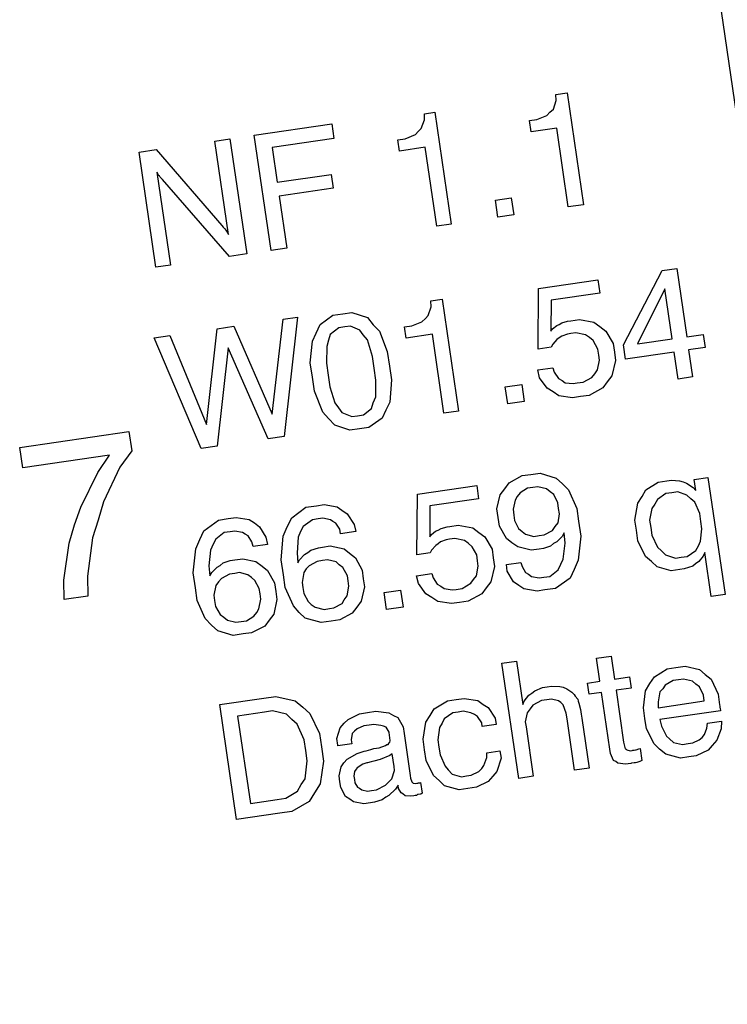
# Model space of a CAD drawing. Extents: x -565 to 46, y -177 to 148.
# Drawn here: x -37 to -37, y -5 to -4 of the extents above; entities that cross this region are included whole.
import ezdxf

# ---------------------------------------------------------------- set-up
doc = ezdxf.new("R2010")
doc.units = 0
doc.header["$LTSCALE"] = 10.178279
doc.layers.add('MH-GRUNDRISS', color=253, linetype='CONTINUOUS')

msp = doc.modelspace()

# ---------------------------------------------------------------- linework, layer by layer
at = {"layer": 'MH-GRUNDRISS'}
for p, q in [((-36.61193, -3.73853), (-36.34284, -5.582)), ((-36.64447, -4.42948), (-36.63606, -4.42825)), ((-36.64432, -4.434), (-36.64447, -4.42948)), ((-36.63606, -4.42825), (-36.62378, -4.51236)), ((-36.64642, -4.44037), (-36.64432, -4.434)), ((-36.74342, -4.44392), (-36.73551, -4.44277)), ((-36.74327, -4.44845), (-36.74342, -4.44392)), ((-36.73551, -4.44277), (-36.72323, -4.52688)), ((-36.65128, -4.44513), (-36.6491, -4.44279)), ((-36.6491, -4.44279), (-36.64642, -4.44037)), ((-36.87143, -4.46008), (-36.81305, -4.45156)), ((-36.81305, -4.45156), (-36.81146, -4.46245)), ((-36.74587, -4.45489), (-36.74327, -4.44845)), ((-36.66435, -4.44906), (-36.65891, -4.44826)), ((-36.66312, -4.45747), (-36.66435, -4.44906)), ((-36.65891, -4.44826), (-36.65128, -4.44513)), ((-36.75023, -4.45957), (-36.74805, -4.45723)), ((-36.74805, -4.45723), (-36.74587, -4.45489)), ((-36.64383, -4.45465), (-36.66312, -4.45747)), ((-36.63516, -4.51402), (-36.64383, -4.45465)), ((-36.90112, -4.46442), (-36.88974, -4.46275)), ((-36.89086, -4.53467), (-36.90112, -4.46442)), ((-36.88974, -4.46275), (-36.8771, -4.54934)), ((-36.85879, -4.54667), (-36.87143, -4.46008)), ((-36.81146, -4.46245), (-36.85797, -4.46923)), ((-36.7633, -4.4635), (-36.75786, -4.46271)), ((-36.76207, -4.47191), (-36.7633, -4.4635)), ((-36.75786, -4.46271), (-36.75023, -4.45957)), ((-36.95801, -4.47272), (-36.94515, -4.47084)), ((-36.94537, -4.5593), (-36.95801, -4.47272)), ((-36.94515, -4.47084), (-36.8959, -4.52783)), ((-36.85797, -4.46923), (-36.85414, -4.49546)), ((-36.74278, -4.46909), (-36.76207, -4.47191)), ((-36.73411, -4.52847), (-36.74278, -4.46909)), ((-36.9441, -4.48838), (-36.94467, -4.48795)), ((-36.94467, -4.48795), (-36.93449, -4.55772)), ((-36.94332, -4.49028), (-36.9441, -4.48838)), ((-36.94275, -4.49071), (-36.94332, -4.49028)), ((-36.94211, -4.49162), (-36.94275, -4.49071)), ((-36.94091, -4.49296), (-36.94211, -4.49162)), ((-36.94034, -4.49339), (-36.94091, -4.49296)), ((-36.88996, -4.55121), (-36.94034, -4.49339)), ((-36.85414, -4.49546), (-36.81357, -4.48953)), ((-36.81357, -4.48953), (-36.81205, -4.49992)), ((-36.81205, -4.49992), (-36.85262, -4.50585)), ((-36.85262, -4.50585), (-36.84692, -4.54493)), ((-36.68998, -4.50889), (-36.6781, -4.50715)), ((-36.6881, -4.52175), (-36.68998, -4.50889)), ((-36.6781, -4.50715), (-36.67623, -4.52002)), ((-36.62378, -4.51236), (-36.63516, -4.51402)), ((-36.63516, -4.51402), (-36.63516, -4.51402)), ((-36.67623, -4.52002), (-36.6881, -4.52175)), ((-36.6881, -4.52175), (-36.6881, -4.52175)), ((-36.8959, -4.52783), (-36.89469, -4.52917)), ((-36.89469, -4.52917), (-36.89349, -4.53051)), ((-36.89349, -4.53051), (-36.89285, -4.53142)), ((-36.89285, -4.53142), (-36.89221, -4.53234)), ((-36.89221, -4.53234), (-36.89093, -4.53418)), ((-36.72323, -4.52688), (-36.73411, -4.52847)), ((-36.73411, -4.52847), (-36.73411, -4.52847)), ((-36.89093, -4.53418), (-36.89086, -4.53467)), ((-36.84692, -4.54493), (-36.85879, -4.54667)), ((-36.85879, -4.54667), (-36.85879, -4.54667)), ((-36.8771, -4.54934), (-36.88996, -4.55121)), ((-36.93449, -4.55772), (-36.94537, -4.5593)), ((-36.94537, -4.5593), (-36.94537, -4.5593)), ((-36.59376, -4.61763), (-36.56452, -4.56182)), ((-36.56452, -4.56182), (-36.55363, -4.56023)), ((-36.55363, -4.56023), (-36.54612, -4.61168)), ((-36.65753, -4.5754), (-36.613, -4.5689)), ((-36.613, -4.5689), (-36.61156, -4.57879)), ((-36.65796, -4.62093), (-36.65753, -4.5754)), ((-36.5625, -4.57567), (-36.58323, -4.6171)), ((-36.55701, -4.61327), (-36.5625, -4.57567)), ((-36.73854, -4.58469), (-36.73013, -4.58347)), ((-36.73838, -4.58922), (-36.73854, -4.58469)), ((-36.73013, -4.58347), (-36.71785, -4.66757)), ((-36.64817, -4.58414), (-36.64831, -4.6074)), ((-36.61156, -4.57879), (-36.64817, -4.58414)), ((-36.74049, -4.59559), (-36.73838, -4.58922)), ((-36.85799, -4.66984), (-36.84972, -4.5984)), ((-36.84972, -4.5984), (-36.83884, -4.59681)), ((-36.83884, -4.59681), (-36.84896, -4.68671)), ((-36.82185, -4.60241), (-36.81226, -4.59546)), ((-36.81226, -4.59546), (-36.80484, -4.59437)), ((-36.80484, -4.59437), (-36.79791, -4.59336)), ((-36.79791, -4.59336), (-36.78623, -4.59721)), ((-36.78623, -4.59721), (-36.7819, -4.60265)), ((-36.74535, -4.60034), (-36.74267, -4.59793)), ((-36.74267, -4.59793), (-36.74049, -4.59559)), ((-36.63575, -4.60001), (-36.63327, -4.59965)), ((-36.63327, -4.59965), (-36.62684, -4.59871)), ((-36.62684, -4.59871), (-36.61595, -4.60065)), ((-36.90739, -4.67756), (-36.8992, -4.60562)), ((-36.8992, -4.60562), (-36.88683, -4.60381)), ((-36.88683, -4.60381), (-36.85799, -4.66984)), ((-36.82494, -4.60893), (-36.82185, -4.60241)), ((-36.80784, -4.60492), (-36.81419, -4.60989)), ((-36.80339, -4.60427), (-36.80784, -4.60492)), ((-36.79894, -4.60362), (-36.80339, -4.60427)), ((-36.79193, -4.60664), (-36.79894, -4.60362)), ((-36.78937, -4.61031), (-36.79193, -4.60664)), ((-36.7819, -4.60265), (-36.77715, -4.60751)), ((-36.75842, -4.60427), (-36.75298, -4.60348)), ((-36.75719, -4.61268), (-36.75842, -4.60427)), ((-36.75298, -4.60348), (-36.74535, -4.60034)), ((-36.64831, -4.6074), (-36.64705, -4.6057)), ((-36.64705, -4.6057), (-36.64387, -4.60321)), ((-36.64387, -4.60321), (-36.64196, -4.60243)), ((-36.64196, -4.60243), (-36.64013, -4.60115)), ((-36.64013, -4.60115), (-36.63575, -4.60001)), ((-36.61595, -4.60065), (-36.61141, -4.60403)), ((-36.61141, -4.60403), (-36.60688, -4.60741)), ((-36.94669, -4.61255), (-36.93482, -4.61082)), ((-36.9113, -4.69581), (-36.94669, -4.61255)), ((-36.93482, -4.61082), (-36.90739, -4.67756)), ((-36.82761, -4.61488), (-36.82494, -4.60893)), ((-36.81559, -4.61413), (-36.81692, -4.61887)), ((-36.81419, -4.60989), (-36.81559, -4.61413)), ((-36.78632, -4.6139), (-36.78937, -4.61031)), ((-36.78246, -4.62648), (-36.78632, -4.6139)), ((-36.77715, -4.60751), (-36.77137, -4.62284)), ((-36.7374, -4.60979), (-36.75719, -4.61268)), ((-36.72874, -4.66916), (-36.7374, -4.60979)), ((-36.64384, -4.61382), (-36.64687, -4.61729)), ((-36.642, -4.61254), (-36.64384, -4.61382)), ((-36.64017, -4.61126), (-36.642, -4.61254)), ((-36.63586, -4.60962), (-36.64017, -4.61126)), ((-36.63339, -4.60926), (-36.63586, -4.60962)), ((-36.62943, -4.60869), (-36.63339, -4.60926)), ((-36.62214, -4.61015), (-36.62943, -4.60869)), ((-36.61931, -4.61226), (-36.62214, -4.61015)), ((-36.61647, -4.61437), (-36.61931, -4.61226)), ((-36.61299, -4.62094), (-36.61647, -4.61437)), ((-36.60688, -4.60741), (-36.60147, -4.61673)), ((-36.58323, -4.6171), (-36.55701, -4.61327)), ((-36.54612, -4.61168), (-36.53375, -4.60988)), ((-36.53375, -4.60988), (-36.53231, -4.61977)), ((-36.89103, -4.62009), (-36.89942, -4.69408)), ((-36.86083, -4.68845), (-36.89103, -4.62009)), ((-36.82926, -4.63129), (-36.82761, -4.61488)), ((-36.81692, -4.61887), (-36.81709, -4.63153)), ((-36.64806, -4.61949), (-36.65796, -4.62093)), ((-36.64687, -4.61729), (-36.64806, -4.61949)), ((-36.61234, -4.62539), (-36.61299, -4.62094)), ((-36.60147, -4.61673), (-36.60053, -4.62316)), ((-36.59217, -4.62851), (-36.59376, -4.61763)), ((-36.58323, -4.6171), (-36.58323, -4.6171)), ((-36.53231, -4.61977), (-36.54468, -4.62158)), ((-36.54468, -4.62158), (-36.54171, -4.64186)), ((-36.78116, -4.63538), (-36.78246, -4.62648)), ((-36.77137, -4.62284), (-36.76978, -4.63372)), ((-36.61322, -4.63664), (-36.61176, -4.62935)), ((-36.61176, -4.62935), (-36.61234, -4.62539)), ((-36.60053, -4.62316), (-36.59959, -4.6296)), ((-36.55556, -4.62317), (-36.59217, -4.62851)), ((-36.5526, -4.64345), (-36.55556, -4.62317)), ((-36.82767, -4.64217), (-36.82926, -4.63129)), ((-36.81709, -4.63153), (-36.81579, -4.64044)), ((-36.77986, -4.64429), (-36.78116, -4.63538)), ((-36.76978, -4.63372), (-36.76827, -4.64411)), ((-36.65819, -4.63663), (-36.64681, -4.63497)), ((-36.65683, -4.6425), (-36.65819, -4.63663)), ((-36.65819, -4.63663), (-36.65819, -4.63663)), ((-36.65819, -4.63663), (-36.65819, -4.63663)), ((-36.64681, -4.63497), (-36.64581, -4.63836)), ((-36.61533, -4.63947), (-36.61322, -4.63664)), ((-36.59959, -4.6296), (-36.60246, -4.64113)), ((-36.82615, -4.65256), (-36.82767, -4.64217)), ((-36.82767, -4.64217), (-36.82767, -4.64217)), ((-36.82767, -4.64217), (-36.82767, -4.64217)), ((-36.81579, -4.64044), (-36.81449, -4.64934)), ((-36.81579, -4.64044), (-36.81579, -4.64044)), ((-36.81579, -4.64044), (-36.81579, -4.64044)), ((-36.78004, -4.65695), (-36.77986, -4.64429)), ((-36.76827, -4.64411), (-36.76935, -4.66094)), ((-36.65115, -4.65026), (-36.65683, -4.6425)), ((-36.64581, -4.63836), (-36.64262, -4.64295)), ((-36.64262, -4.64295), (-36.63985, -4.64457)), ((-36.62401, -4.64579), (-36.61745, -4.64231)), ((-36.61745, -4.64231), (-36.61533, -4.63947)), ((-36.60246, -4.64113), (-36.60584, -4.64567)), ((-36.54171, -4.64186), (-36.5526, -4.64345)), ((-36.5526, -4.64345), (-36.5526, -4.64345)), ((-36.81449, -4.64934), (-36.81071, -4.66142)), ((-36.68262, -4.64929), (-36.67025, -4.64749)), ((-36.68074, -4.66216), (-36.68262, -4.64929)), ((-36.67025, -4.64749), (-36.66837, -4.66035)), ((-36.64669, -4.65315), (-36.65115, -4.65026)), ((-36.63985, -4.64457), (-36.63759, -4.64626)), ((-36.63759, -4.64626), (-36.63143, -4.64688)), ((-36.63143, -4.64688), (-36.62846, -4.64644)), ((-36.62846, -4.64644), (-36.62401, -4.64579)), ((-36.60922, -4.6502), (-36.61953, -4.65575)), ((-36.60584, -4.64567), (-36.60922, -4.6502)), ((-36.81981, -4.66831), (-36.82615, -4.65256)), ((-36.78193, -4.66127), (-36.78004, -4.65695)), ((-36.64222, -4.65603), (-36.64669, -4.65315)), ((-36.6319, -4.65755), (-36.64222, -4.65603)), ((-36.62596, -4.65669), (-36.6319, -4.65755)), ((-36.61953, -4.65575), (-36.62596, -4.65669)), ((-36.81071, -4.66142), (-36.80816, -4.66509)), ((-36.80816, -4.66509), (-36.8056, -4.66876)), ((-36.78919, -4.67041), (-36.78333, -4.66551)), ((-36.78333, -4.66551), (-36.78193, -4.66127)), ((-36.76935, -4.66094), (-36.77251, -4.66696)), ((-36.66837, -4.66035), (-36.68074, -4.66216)), ((-36.68074, -4.66216), (-36.68074, -4.66216)), ((-36.81555, -4.67325), (-36.81981, -4.66831)), ((-36.8108, -4.67811), (-36.81555, -4.67325)), ((-36.8056, -4.66876), (-36.79809, -4.67171)), ((-36.79809, -4.67171), (-36.79364, -4.67106)), ((-36.79364, -4.67106), (-36.78919, -4.67041)), ((-36.77518, -4.67291), (-36.78527, -4.67994)), ((-36.77251, -4.66696), (-36.77518, -4.67291)), ((-36.71785, -4.66757), (-36.72874, -4.66916)), ((-36.72874, -4.66916), (-36.72874, -4.66916)), ((-36.79962, -4.68204), (-36.8108, -4.67811)), ((-36.7922, -4.68095), (-36.79962, -4.68204)), ((-36.78527, -4.67994), (-36.7922, -4.68095)), ((-37.04785, -4.69503), (-36.96572, -4.68304)), ((-36.96572, -4.68304), (-36.96362, -4.69739)), ((-36.84896, -4.68671), (-36.86083, -4.68845)), ((-37.04561, -4.71037), (-37.04785, -4.69503)), ((-36.89942, -4.69408), (-36.9113, -4.69581)), ((-36.9113, -4.69581), (-36.9113, -4.69581)), ((-36.9803, -4.70083), (-37.04561, -4.71037)), ((-36.98903, -4.71373), (-36.9803, -4.70083)), ((-36.96362, -4.69739), (-36.97242, -4.70979)), ((-36.97242, -4.70979), (-36.98479, -4.73585)), ((-37.00189, -4.73986), (-36.98903, -4.71373)), ((-36.67964, -4.72162), (-36.66983, -4.71615)), ((-36.66983, -4.71615), (-36.6634, -4.71521)), ((-36.6634, -4.71521), (-36.65647, -4.7142)), ((-36.65647, -4.7142), (-36.6443, -4.71798)), ((-36.6443, -4.71798), (-36.63962, -4.72235)), ((-36.54056, -4.71901), (-36.53017, -4.71749)), ((-36.53017, -4.71749), (-36.51731, -4.80556)), ((-36.74863, -4.73018), (-36.7041, -4.72368)), ((-36.7041, -4.72368), (-36.70266, -4.73357)), ((-36.68302, -4.72616), (-36.67964, -4.72162)), ((-36.66591, -4.72568), (-36.67149, -4.72902)), ((-36.66195, -4.7251), (-36.66591, -4.72568)), ((-36.658, -4.72453), (-36.66195, -4.7251)), ((-36.6517, -4.72613), (-36.658, -4.72453)), ((-36.63962, -4.72235), (-36.63494, -4.72672)), ((-36.57681, -4.72682), (-36.56757, -4.72093)), ((-36.56757, -4.72093), (-36.56114, -4.71999)), ((-36.56114, -4.71999), (-36.55767, -4.71948)), ((-36.55767, -4.71948), (-36.55152, -4.7201)), ((-36.55152, -4.7201), (-36.5489, -4.72073)), ((-36.5489, -4.72073), (-36.54621, -4.72185)), ((-36.54621, -4.72185), (-36.54118, -4.72516)), ((-36.54118, -4.72516), (-36.53933, -4.72742)), ((-36.53933, -4.72742), (-36.54056, -4.71901)), ((-36.74906, -4.77572), (-36.74863, -4.73018)), ((-36.68891, -4.74117), (-36.6864, -4.73069)), ((-36.6864, -4.73069), (-36.68302, -4.72616)), ((-36.6736, -4.73186), (-36.67522, -4.73462)), ((-36.67149, -4.72902), (-36.6736, -4.73186)), ((-36.64886, -4.72825), (-36.6517, -4.72613)), ((-36.64603, -4.73036), (-36.64886, -4.72825)), ((-36.64311, -4.7365), (-36.64603, -4.73036)), ((-36.63494, -4.72672), (-36.62881, -4.74098)), ((-36.58293, -4.73681), (-36.57963, -4.73178)), ((-36.57963, -4.73178), (-36.57681, -4.72682)), ((-36.56174, -4.72968), (-36.56816, -4.73415)), ((-36.55729, -4.72903), (-36.56174, -4.72968)), ((-36.55284, -4.72838), (-36.55729, -4.72903)), ((-36.5459, -4.7309), (-36.55284, -4.72838)), ((-36.54299, -4.73351), (-36.5459, -4.7309)), ((-37.00651, -4.75317), (-37.00189, -4.73986)), ((-36.98479, -4.73585), (-36.98885, -4.74958)), ((-36.84304, -4.748), (-36.83261, -4.73991)), ((-36.83261, -4.73991), (-36.82469, -4.73875)), ((-36.82469, -4.73875), (-36.81875, -4.73789)), ((-36.81875, -4.73789), (-36.80892, -4.73948)), ((-36.80892, -4.73948), (-36.80552, -4.74202)), ((-36.73927, -4.73892), (-36.73941, -4.76218)), ((-36.70266, -4.73357), (-36.73927, -4.73892)), ((-36.67522, -4.73462), (-36.67675, -4.74141)), ((-36.64246, -4.74096), (-36.64311, -4.7365)), ((-36.58509, -4.74976), (-36.58293, -4.73681)), ((-36.5702, -4.73748), (-36.57224, -4.74081)), ((-36.56816, -4.73415), (-36.5702, -4.73748)), ((-36.54008, -4.73612), (-36.54299, -4.73351)), ((-36.53631, -4.74466), (-36.54008, -4.73612)), ((-36.89098, -4.74843), (-36.88505, -4.74756)), ((-36.88505, -4.74756), (-36.87521, -4.74916)), ((-36.84663, -4.75459), (-36.84304, -4.748)), ((-36.80552, -4.74202), (-36.80154, -4.74498)), ((-36.80154, -4.74498), (-36.79636, -4.75281)), ((-36.68798, -4.7476), (-36.68891, -4.74117)), ((-36.68704, -4.75403), (-36.68798, -4.7476)), ((-36.67675, -4.74141), (-36.6761, -4.74587)), ((-36.6761, -4.74587), (-36.67553, -4.74982)), ((-36.6761, -4.74587), (-36.6761, -4.74587)), ((-36.6761, -4.74587), (-36.6761, -4.74587)), ((-36.64292, -4.75163), (-36.64188, -4.74491)), ((-36.64188, -4.74491), (-36.64246, -4.74096)), ((-36.62881, -4.74098), (-36.62744, -4.75038)), ((-36.57224, -4.74081), (-36.57398, -4.74966)), ((-36.53545, -4.7506), (-36.53631, -4.74466)), ((-37.01057, -4.7669), (-37.00651, -4.75317)), ((-36.98885, -4.74958), (-36.99298, -4.76281)), ((-36.90934, -4.75768), (-36.89841, -4.74951)), ((-36.89841, -4.74951), (-36.89098, -4.74843)), ((-36.87521, -4.74916), (-36.87132, -4.75162)), ((-36.87132, -4.75162), (-36.86735, -4.75458)), ((-36.86735, -4.75458), (-36.86266, -4.76249)), ((-36.84965, -4.7616), (-36.84663, -4.75459)), ((-36.83454, -4.75434), (-36.83651, -4.75816)), ((-36.8277, -4.7493), (-36.83454, -4.75434)), ((-36.82325, -4.74865), (-36.8277, -4.7493)), ((-36.81978, -4.74814), (-36.82325, -4.74865)), ((-36.81405, -4.74933), (-36.81978, -4.74814)), ((-36.81235, -4.7506), (-36.81405, -4.74933)), ((-36.81015, -4.75179), (-36.81235, -4.7506)), ((-36.80696, -4.75638), (-36.81015, -4.75179)), ((-36.79636, -4.75281), (-36.79507, -4.75818)), ((-36.73073, -4.75586), (-36.72635, -4.75472)), ((-36.72635, -4.75472), (-36.72437, -4.75443)), ((-36.72437, -4.75443), (-36.71794, -4.75349)), ((-36.71794, -4.75349), (-36.70704, -4.75544)), ((-36.70704, -4.75544), (-36.70251, -4.75882)), ((-36.68164, -4.76335), (-36.68704, -4.75403)), ((-36.67553, -4.74982), (-36.67261, -4.75597)), ((-36.64715, -4.7573), (-36.64503, -4.75447)), ((-36.64503, -4.75447), (-36.64292, -4.75163)), ((-36.62744, -4.75038), (-36.62578, -4.76176)), ((-36.584, -4.75718), (-36.58509, -4.74976)), ((-36.57398, -4.74966), (-36.57319, -4.7551)), ((-36.57319, -4.7551), (-36.57232, -4.76103)), ((-36.57319, -4.7551), (-36.57319, -4.7551)), ((-36.57319, -4.7551), (-36.57319, -4.7551)), ((-36.53465, -4.75604), (-36.53545, -4.7506)), ((-36.99298, -4.76281), (-36.99685, -4.79168)), ((-36.91243, -4.76419), (-36.90934, -4.75768)), ((-36.89399, -4.75898), (-36.90034, -4.76395)), ((-36.88954, -4.75833), (-36.89399, -4.75898)), ((-36.88608, -4.75782), (-36.88954, -4.75833)), ((-36.88035, -4.75901), (-36.88608, -4.75782)), ((-36.87815, -4.7602), (-36.88035, -4.75901)), ((-36.87595, -4.7614), (-36.87815, -4.7602)), ((-36.87325, -4.76605), (-36.87595, -4.7614)), ((-36.86266, -4.76249), (-36.86137, -4.76786)), ((-36.85108, -4.77949), (-36.84965, -4.7616)), ((-36.8384, -4.76248), (-36.83922, -4.77422)), ((-36.83651, -4.75816), (-36.8384, -4.76248)), ((-36.80645, -4.75984), (-36.80696, -4.75638)), ((-36.79507, -4.75818), (-36.80645, -4.75984)), ((-36.79507, -4.75818), (-36.79507, -4.75818)), ((-36.79507, -4.75818), (-36.79507, -4.75818)), ((-36.73941, -4.76218), (-36.73814, -4.76048)), ((-36.73814, -4.76048), (-36.73497, -4.758)), ((-36.73497, -4.758), (-36.73306, -4.75721)), ((-36.73306, -4.75721), (-36.73073, -4.75586)), ((-36.70251, -4.75882), (-36.69797, -4.7622)), ((-36.69797, -4.7622), (-36.69257, -4.77151)), ((-36.67261, -4.75597), (-36.66977, -4.75808)), ((-36.66977, -4.75808), (-36.66743, -4.76026)), ((-36.66743, -4.76026), (-36.66113, -4.76187)), ((-36.66113, -4.76187), (-36.65717, -4.76129)), ((-36.65717, -4.76129), (-36.65322, -4.76072)), ((-36.65322, -4.76072), (-36.64715, -4.7573)), ((-36.63992, -4.76181), (-36.64387, -4.76592)), ((-36.6383, -4.75904), (-36.63992, -4.76181)), ((-36.63764, -4.76703), (-36.6383, -4.75904)), ((-36.62578, -4.76176), (-36.6277, -4.77973)), ((-36.58285, -4.7651), (-36.584, -4.75718)), ((-36.57232, -4.76103), (-36.56798, -4.77)), ((-36.53582, -4.76531), (-36.53465, -4.75604)), ((-37.01459, -4.79477), (-37.01057, -4.7669)), ((-36.91545, -4.7712), (-36.91243, -4.76419)), ((-36.90231, -4.76777), (-36.90421, -4.77209)), ((-36.90034, -4.76395), (-36.90231, -4.76777)), ((-36.87225, -4.76945), (-36.87325, -4.76605)), ((-36.86137, -4.76786), (-36.87225, -4.76945)), ((-36.86137, -4.76786), (-36.86137, -4.76786)), ((-36.86137, -4.76786), (-36.86137, -4.76786)), ((-36.82311, -4.77036), (-36.82014, -4.76992)), ((-36.82014, -4.76992), (-36.8142, -4.76906)), ((-36.8142, -4.76906), (-36.8038, -4.77108)), ((-36.73493, -4.7686), (-36.73797, -4.77208)), ((-36.7331, -4.76732), (-36.73493, -4.7686)), ((-36.73127, -4.76605), (-36.7331, -4.76732)), ((-36.72696, -4.76441), (-36.73127, -4.76605)), ((-36.72448, -4.76404), (-36.72696, -4.76441)), ((-36.72052, -4.76347), (-36.72448, -4.76404)), ((-36.71324, -4.76493), (-36.72052, -4.76347)), ((-36.7104, -4.76704), (-36.71324, -4.76493)), ((-36.7075, -4.76965), (-36.7104, -4.76704)), ((-36.70408, -4.77572), (-36.7075, -4.76965)), ((-36.67759, -4.7668), (-36.68164, -4.76335)), ((-36.67313, -4.76969), (-36.67759, -4.7668)), ((-36.66315, -4.77227), (-36.67313, -4.76969)), ((-36.64845, -4.76912), (-36.65375, -4.7709)), ((-36.6462, -4.76727), (-36.64845, -4.76912)), ((-36.64387, -4.76592), (-36.6462, -4.76727)), ((-36.63895, -4.77885), (-36.63764, -4.76703)), ((-36.57708, -4.77689), (-36.58285, -4.7651)), ((-36.56798, -4.77), (-36.56507, -4.77261)), ((-36.53934, -4.77239), (-36.5373, -4.76906)), ((-36.5373, -4.76906), (-36.53582, -4.76531)), ((-36.91738, -4.78917), (-36.91545, -4.7712)), ((-36.90421, -4.77209), (-36.90551, -4.7839)), ((-36.83922, -4.77422), (-36.83863, -4.78172)), ((-36.83743, -4.77952), (-36.83349, -4.77541)), ((-36.83349, -4.77541), (-36.83116, -4.77406)), ((-36.83116, -4.77406), (-36.8289, -4.77221)), ((-36.8289, -4.77221), (-36.82311, -4.77036)), ((-36.8038, -4.77108), (-36.79976, -4.77453)), ((-36.79976, -4.77453), (-36.79522, -4.77791)), ((-36.73916, -4.77427), (-36.74906, -4.77572)), ((-36.73797, -4.77208), (-36.73916, -4.77427)), ((-36.70343, -4.78017), (-36.70408, -4.77572)), ((-36.69257, -4.77151), (-36.69163, -4.77795)), ((-36.65721, -4.77141), (-36.66315, -4.77227)), ((-36.65375, -4.7709), (-36.65721, -4.77141)), ((-36.57248, -4.78076), (-36.57708, -4.77689)), ((-36.56507, -4.77261), (-36.5621, -4.77571)), ((-36.5621, -4.77571), (-36.55466, -4.77816)), ((-36.55466, -4.77816), (-36.55021, -4.77751)), ((-36.55021, -4.77751), (-36.54576, -4.77686)), ((-36.54576, -4.77686), (-36.53934, -4.77239)), ((-36.53367, -4.77661), (-36.53712, -4.78066)), ((-36.53255, -4.77392), (-36.53367, -4.77661)), ((-36.52771, -4.80707), (-36.53255, -4.77392)), ((-36.53255, -4.77392), (-36.53255, -4.77392)), ((-36.90551, -4.7839), (-36.90493, -4.7914)), ((-36.90324, -4.78913), (-36.89929, -4.78501)), ((-36.89929, -4.78501), (-36.89696, -4.78366)), ((-36.89696, -4.78366), (-36.8947, -4.78182)), ((-36.8947, -4.78182), (-36.88941, -4.78003)), ((-36.88941, -4.78003), (-36.88594, -4.77953)), ((-36.88594, -4.77953), (-36.88, -4.77866)), ((-36.88, -4.77866), (-36.8701, -4.78075)), ((-36.8701, -4.78075), (-36.86556, -4.78413)), ((-36.86556, -4.78413), (-36.86152, -4.78759)), ((-36.84942, -4.79087), (-36.85108, -4.77949)), ((-36.83863, -4.78172), (-36.83743, -4.77952)), ((-36.83021, -4.78403), (-36.83239, -4.78637)), ((-36.82413, -4.78061), (-36.83021, -4.78403)), ((-36.82018, -4.78004), (-36.82413, -4.78061)), ((-36.81622, -4.77946), (-36.82018, -4.78004)), ((-36.80992, -4.78106), (-36.81622, -4.77946)), ((-36.80758, -4.78325), (-36.80992, -4.78106)), ((-36.80475, -4.78536), (-36.80758, -4.78325)), ((-36.79522, -4.77791), (-36.79032, -4.7873)), ((-36.70432, -4.79142), (-36.70286, -4.78413)), ((-36.70286, -4.78413), (-36.70343, -4.78017)), ((-36.69069, -4.78438), (-36.69356, -4.79591)), ((-36.69163, -4.77795), (-36.69069, -4.78438)), ((-36.68179, -4.78308), (-36.6709, -4.78149)), ((-36.68106, -4.78802), (-36.68179, -4.78308)), ((-36.68179, -4.78308), (-36.68179, -4.78308)), ((-36.68179, -4.78308), (-36.68179, -4.78308)), ((-36.6709, -4.78149), (-36.66998, -4.78438)), ((-36.66998, -4.78438), (-36.66727, -4.78904)), ((-36.64281, -4.78699), (-36.64092, -4.78267)), ((-36.64092, -4.78267), (-36.63895, -4.77885)), ((-36.6277, -4.77973), (-36.63072, -4.78674)), ((-36.56836, -4.78471), (-36.57248, -4.78076)), ((-36.55782, -4.78772), (-36.56836, -4.78471)), ((-36.54163, -4.78435), (-36.54792, -4.78627)), ((-36.53938, -4.7825), (-36.54163, -4.78435)), ((-36.53712, -4.78066), (-36.53938, -4.7825)), ((-36.99685, -4.79168), (-36.99666, -4.80681)), ((-36.91572, -4.80055), (-36.91738, -4.78917)), ((-36.90493, -4.7914), (-36.90324, -4.78913)), ((-36.88994, -4.79022), (-36.89601, -4.79363)), ((-36.88598, -4.78964), (-36.88994, -4.79022)), ((-36.88252, -4.78913), (-36.88598, -4.78964)), ((-36.87622, -4.79074), (-36.88252, -4.78913)), ((-36.87339, -4.79285), (-36.87622, -4.79074)), ((-36.86152, -4.78759), (-36.85612, -4.7969)), ((-36.84805, -4.80027), (-36.84942, -4.79087)), ((-36.83401, -4.78913), (-36.83547, -4.79642)), ((-36.83239, -4.78637), (-36.83401, -4.78913)), ((-36.80133, -4.79143), (-36.80475, -4.78536)), ((-36.80075, -4.79539), (-36.80133, -4.79143)), ((-36.79032, -4.7873), (-36.78938, -4.79373)), ((-36.74929, -4.79142), (-36.73791, -4.78975)), ((-36.74793, -4.79728), (-36.74929, -4.79142)), ((-36.74929, -4.79142), (-36.74929, -4.79142)), ((-36.74929, -4.79142), (-36.74929, -4.79142)), ((-36.73791, -4.78975), (-36.73691, -4.79314)), ((-36.70643, -4.79425), (-36.70432, -4.79142)), ((-36.67638, -4.79593), (-36.68106, -4.78802)), ((-36.66727, -4.78904), (-36.66508, -4.79024)), ((-36.66508, -4.79024), (-36.66281, -4.79193)), ((-36.66281, -4.79193), (-36.65708, -4.79311)), ((-36.65361, -4.79261), (-36.64916, -4.79196)), ((-36.64916, -4.79196), (-36.64281, -4.78699)), ((-36.63072, -4.78674), (-36.63382, -4.79325)), ((-36.55139, -4.78678), (-36.55782, -4.78772)), ((-36.54792, -4.78627), (-36.55139, -4.78678)), ((-37.01447, -4.80941), (-37.01459, -4.79477)), ((-36.90031, -4.79881), (-36.90177, -4.80609)), ((-36.89819, -4.79597), (-36.90031, -4.79881)), ((-36.89601, -4.79363), (-36.89819, -4.79597)), ((-36.87104, -4.79504), (-36.87339, -4.79285)), ((-36.86763, -4.80111), (-36.87104, -4.79504)), ((-36.85612, -4.7969), (-36.85518, -4.80333)), ((-36.83547, -4.79642), (-36.83489, -4.80037)), ((-36.80164, -4.80664), (-36.80018, -4.79935)), ((-36.80018, -4.79935), (-36.80075, -4.79539)), ((-36.80075, -4.79539), (-36.80075, -4.79539)), ((-36.80075, -4.79539), (-36.80075, -4.79539)), ((-36.78851, -4.79967), (-36.79095, -4.81063)), ((-36.78938, -4.79373), (-36.78851, -4.79967)), ((-36.74225, -4.80504), (-36.74793, -4.79728)), ((-36.73691, -4.79314), (-36.73372, -4.79773)), ((-36.73372, -4.79773), (-36.73095, -4.79935)), ((-36.73095, -4.79935), (-36.72868, -4.80104)), ((-36.71504, -4.80107), (-36.70854, -4.79709)), ((-36.70854, -4.79709), (-36.70643, -4.79425)), ((-36.69356, -4.79591), (-36.69694, -4.80045)), ((-36.6724, -4.79889), (-36.67638, -4.79593)), ((-36.66851, -4.80135), (-36.6724, -4.79889)), ((-36.65708, -4.79311), (-36.65361, -4.79261)), ((-36.63382, -4.79325), (-36.64482, -4.80092)), ((-36.99666, -4.80681), (-37.01447, -4.80941)), ((-36.91434, -4.80995), (-36.91572, -4.80055)), ((-36.90177, -4.80609), (-36.90119, -4.81005)), ((-36.86705, -4.80507), (-36.86763, -4.80111)), ((-36.86648, -4.80903), (-36.86705, -4.80507)), ((-36.86705, -4.80507), (-36.86705, -4.80507)), ((-36.86705, -4.80507), (-36.86705, -4.80507)), ((-36.85518, -4.80333), (-36.85431, -4.80927)), ((-36.842, -4.81404), (-36.84805, -4.80027)), ((-36.83489, -4.80037), (-36.83424, -4.80483)), ((-36.83424, -4.80483), (-36.83083, -4.8109)), ((-36.80375, -4.80947), (-36.80164, -4.80664)), ((-36.77372, -4.80408), (-36.76135, -4.80227)), ((-36.77184, -4.81694), (-36.77372, -4.80408)), ((-36.76135, -4.80227), (-36.75947, -4.81513)), ((-36.73779, -4.80793), (-36.74225, -4.80504)), ((-36.72868, -4.80104), (-36.72246, -4.80215)), ((-36.72246, -4.80215), (-36.71949, -4.80172)), ((-36.71949, -4.80172), (-36.71504, -4.80107)), ((-36.70032, -4.80498), (-36.71062, -4.81053)), ((-36.69694, -4.80045), (-36.70032, -4.80498)), ((-36.65867, -4.80295), (-36.66851, -4.80135)), ((-36.65274, -4.80208), (-36.65867, -4.80295)), ((-36.64482, -4.80092), (-36.65274, -4.80208)), ((-36.51731, -4.80556), (-36.52771, -4.80707)), ((-37.01447, -4.80941), (-37.01447, -4.80941)), ((-36.90829, -4.82372), (-36.91434, -4.80995)), ((-36.90119, -4.81005), (-36.90054, -4.8145)), ((-36.90054, -4.8145), (-36.89713, -4.82058)), ((-36.86794, -4.81631), (-36.86648, -4.80903)), ((-36.85431, -4.80927), (-36.85675, -4.82024)), ((-36.83774, -4.81898), (-36.842, -4.81404)), ((-36.83083, -4.8109), (-36.82849, -4.81308)), ((-36.82849, -4.81308), (-36.82566, -4.81519)), ((-36.81144, -4.81565), (-36.80537, -4.81223)), ((-36.80537, -4.81223), (-36.80375, -4.80947)), ((-36.79095, -4.81063), (-36.79433, -4.81517)), ((-36.73332, -4.81081), (-36.73779, -4.80793)), ((-36.72299, -4.81234), (-36.73332, -4.81081)), ((-36.71706, -4.81147), (-36.72299, -4.81234)), ((-36.71062, -4.81053), (-36.71706, -4.81147)), ((-36.89713, -4.82058), (-36.89429, -4.82269)), ((-36.87725, -4.82525), (-36.87167, -4.82191)), ((-36.87167, -4.82191), (-36.86956, -4.81908)), ((-36.86956, -4.81908), (-36.86794, -4.81631)), ((-36.85675, -4.82024), (-36.86014, -4.82478)), ((-36.83306, -4.82335), (-36.83774, -4.81898)), ((-36.82566, -4.81519), (-36.81886, -4.81673)), ((-36.81886, -4.81673), (-36.81491, -4.81615)), ((-36.81491, -4.81615), (-36.81144, -4.81565)), ((-36.79771, -4.81971), (-36.8071, -4.82461)), ((-36.79433, -4.81517), (-36.79771, -4.81971)), ((-36.75947, -4.81513), (-36.77184, -4.81694)), ((-36.77184, -4.81694), (-36.77184, -4.81694)), ((-36.90354, -4.82859), (-36.90829, -4.82372)), ((-36.89886, -4.83295), (-36.90354, -4.82859)), ((-36.89429, -4.82269), (-36.89146, -4.8248)), ((-36.89146, -4.8248), (-36.88516, -4.82641)), ((-36.88516, -4.82641), (-36.88121, -4.82583)), ((-36.88121, -4.82583), (-36.87725, -4.82525)), ((-36.86351, -4.82931), (-36.8734, -4.83429)), ((-36.86014, -4.82478), (-36.86351, -4.82931)), ((-36.82096, -4.82664), (-36.83306, -4.82335)), ((-36.81353, -4.82555), (-36.82096, -4.82664)), ((-36.8071, -4.82461), (-36.81353, -4.82555)), ((-36.88725, -4.83631), (-36.89886, -4.83295)), ((-36.87983, -4.83523), (-36.88725, -4.83631)), ((-36.8734, -4.83429), (-36.87983, -4.83523)), ((-36.6851, -4.85733), (-36.67421, -4.85575)), ((-36.67246, -4.94392), (-36.6851, -4.85733)), ((-36.67421, -4.85575), (-36.66945, -4.8884)), ((-36.6139, -4.85351), (-36.60302, -4.85192)), ((-36.61137, -4.87083), (-36.6139, -4.85351)), ((-36.60302, -4.85192), (-36.60049, -4.86924)), ((-36.57044, -4.86738), (-36.5607, -4.86141)), ((-36.5607, -4.86141), (-36.55427, -4.86047)), ((-36.55427, -4.86047), (-36.54735, -4.85946)), ((-36.54735, -4.85946), (-36.53638, -4.8619)), ((-36.53638, -4.8619), (-36.53227, -4.86585)), ((-36.53227, -4.86585), (-36.52773, -4.86923)), ((-36.62077, -4.8722), (-36.61137, -4.87083)), ((-36.61955, -4.88061), (-36.62077, -4.8722)), ((-36.60049, -4.86924), (-36.58911, -4.86758)), ((-36.58911, -4.86758), (-36.58788, -4.87599)), ((-36.57699, -4.87793), (-36.57375, -4.87241)), ((-36.57375, -4.87241), (-36.57044, -4.86738)), ((-36.56243, -4.87379), (-36.56405, -4.87655)), ((-36.55636, -4.87038), (-36.56243, -4.87379)), ((-36.55241, -4.8698), (-36.55636, -4.87038)), ((-36.54845, -4.86922), (-36.55241, -4.8698)), ((-36.54165, -4.87076), (-36.54845, -4.86922)), ((-36.53931, -4.87294), (-36.54165, -4.87076)), ((-36.53648, -4.87505), (-36.53931, -4.87294)), ((-36.52773, -4.86923), (-36.52253, -4.8806)), ((-36.66832, -4.88571), (-36.66494, -4.88117)), ((-36.66494, -4.88117), (-36.66261, -4.87982)), ((-36.66261, -4.87982), (-36.66035, -4.87798)), ((-36.66035, -4.87798), (-36.65463, -4.87563)), ((-36.65463, -4.87563), (-36.65117, -4.87512)), ((-36.65117, -4.87512), (-36.64771, -4.87461)), ((-36.64771, -4.87461), (-36.64163, -4.87474)), ((-36.64163, -4.87474), (-36.63901, -4.87537)), ((-36.63901, -4.87537), (-36.63632, -4.87649)), ((-36.63632, -4.87649), (-36.63242, -4.87895)), ((-36.63242, -4.87895), (-36.63065, -4.88071)), ((-36.63065, -4.88071), (-36.62994, -4.88213)), ((-36.61015, -4.87924), (-36.61955, -4.88061)), ((-36.60394, -4.92179), (-36.61015, -4.87924)), ((-36.58788, -4.87599), (-36.59926, -4.87765)), ((-36.59926, -4.87765), (-36.59355, -4.91673)), ((-36.57865, -4.89081), (-36.57699, -4.87793)), ((-36.56624, -4.87889), (-36.5677, -4.88618)), ((-36.56405, -4.87655), (-36.56624, -4.87889)), ((-36.53356, -4.8812), (-36.53648, -4.87505)), ((-36.53291, -4.88565), (-36.53356, -4.8812)), ((-36.52253, -4.8806), (-36.52138, -4.88851)), ((-36.89735, -4.88832), (-36.8642, -4.88348)), ((-36.88471, -4.9749), (-36.89735, -4.88832)), ((-36.8642, -4.88348), (-36.85529, -4.88218)), ((-36.85529, -4.88218), (-36.84064, -4.8856)), ((-36.84064, -4.8856), (-36.8349, -4.89032)), ((-36.73619, -4.89157), (-36.72595, -4.88553)), ((-36.72595, -4.88553), (-36.71952, -4.88459)), ((-36.71952, -4.88459), (-36.71358, -4.88373)), ((-36.71358, -4.88373), (-36.70325, -4.88525)), ((-36.70325, -4.88525), (-36.69929, -4.88821)), ((-36.69929, -4.88821), (-36.69539, -4.89067)), ((-36.66945, -4.8884), (-36.66832, -4.88571)), ((-36.66181, -4.8888), (-36.66392, -4.89163)), ((-36.65524, -4.88532), (-36.66181, -4.8888)), ((-36.65128, -4.88474), (-36.65524, -4.88532)), ((-36.64782, -4.88423), (-36.65128, -4.88474)), ((-36.64258, -4.88549), (-36.64782, -4.88423)), ((-36.64088, -4.88676), (-36.64258, -4.88549)), ((-36.63911, -4.88852), (-36.64088, -4.88676)), ((-36.63669, -4.89473), (-36.63911, -4.88852)), ((-36.62994, -4.88213), (-36.62809, -4.88438)), ((-36.62809, -4.88438), (-36.62788, -4.88587)), ((-36.62788, -4.88587), (-36.62716, -4.88728)), ((-36.62716, -4.88728), (-36.62595, -4.89216)), ((-36.5677, -4.88618), (-36.56754, -4.8907)), ((-36.56754, -4.8907), (-36.53291, -4.88565)), ((-36.52138, -4.88851), (-36.52123, -4.8895)), ((-36.86367, -4.89401), (-36.88395, -4.89697)), ((-36.85774, -4.89315), (-36.86367, -4.89401)), ((-36.86367, -4.89401), (-36.86367, -4.89401)), ((-36.86367, -4.89401), (-36.86367, -4.89401)), ((-36.84726, -4.89566), (-36.85774, -4.89315)), ((-36.84315, -4.89961), (-36.84726, -4.89566)), ((-36.8349, -4.89032), (-36.82966, -4.89511)), ((-36.82966, -4.89511), (-36.8224, -4.91022)), ((-36.80072, -4.89948), (-36.79225, -4.89521)), ((-36.79225, -4.89521), (-36.78631, -4.89434)), ((-36.78631, -4.89434), (-36.77988, -4.8934)), ((-36.77988, -4.8934), (-36.77012, -4.8945)), ((-36.77012, -4.8945), (-36.76679, -4.89655)), ((-36.739, -4.89653), (-36.73619, -4.89157)), ((-36.7221, -4.89457), (-36.72853, -4.89904)), ((-36.71815, -4.89399), (-36.7221, -4.89457)), ((-36.71419, -4.89341), (-36.71815, -4.89399)), ((-36.70846, -4.8946), (-36.71419, -4.89341)), ((-36.70577, -4.89572), (-36.70846, -4.8946)), ((-36.7035, -4.89741), (-36.70577, -4.89572)), ((-36.69539, -4.89067), (-36.6902, -4.8985)), ((-36.66603, -4.89447), (-36.66757, -4.90126)), ((-36.66392, -4.89163), (-36.66603, -4.89447)), ((-36.63604, -4.89919), (-36.63669, -4.89473)), ((-36.62595, -4.89216), (-36.62544, -4.89562)), ((-36.62544, -4.89562), (-36.62501, -4.89859)), ((-36.57749, -4.89873), (-36.57865, -4.89081)), ((-36.56754, -4.8907), (-36.56754, -4.8907)), ((-36.56754, -4.8907), (-36.56754, -4.8907)), ((-36.52073, -4.89297), (-36.56624, -4.89961)), ((-36.52123, -4.8895), (-36.52109, -4.89049)), ((-36.52109, -4.89049), (-36.52102, -4.89099)), ((-36.52102, -4.89099), (-36.52094, -4.89148)), ((-36.52094, -4.89148), (-36.5208, -4.89247)), ((-36.5208, -4.89247), (-36.52073, -4.89297)), ((-36.88395, -4.89697), (-36.87435, -4.96278)), ((-36.83911, -4.90306), (-36.84315, -4.89961)), ((-36.83384, -4.91492), (-36.83911, -4.90306)), ((-36.80686, -4.90593), (-36.80382, -4.90246)), ((-36.80382, -4.90246), (-36.80072, -4.89948)), ((-36.78148, -4.90324), (-36.78494, -4.90374)), ((-36.77631, -4.904), (-36.78148, -4.90324)), ((-36.76679, -4.89655), (-36.76353, -4.89809)), ((-36.76353, -4.89809), (-36.75948, -4.90508)), ((-36.74446, -4.91451), (-36.74231, -4.90156)), ((-36.74231, -4.90156), (-36.739, -4.89653)), ((-36.73007, -4.9023), (-36.73211, -4.90563)), ((-36.72853, -4.89904), (-36.73007, -4.9023)), ((-36.7003, -4.902), (-36.7035, -4.89741)), ((-36.69987, -4.90497), (-36.7003, -4.902)), ((-36.68948, -4.90345), (-36.69987, -4.90497)), ((-36.6902, -4.8985), (-36.68948, -4.90345)), ((-36.66757, -4.90126), (-36.66699, -4.90522)), ((-36.6304, -4.93778), (-36.63604, -4.89919)), ((-36.62501, -4.89859), (-36.61952, -4.93619)), ((-36.57633, -4.90664), (-36.57749, -4.89873)), ((-36.56624, -4.89961), (-36.56503, -4.90449)), ((-36.53094, -4.90608), (-36.53045, -4.90247)), ((-36.53045, -4.90247), (-36.52007, -4.90095)), ((-36.53045, -4.90247), (-36.53045, -4.90247)), ((-36.53045, -4.90247), (-36.53045, -4.90247)), ((-36.52007, -4.90095), (-36.52026, -4.90654)), ((-36.8224, -4.91022), (-36.82095, -4.92012)), ((-36.80923, -4.91386), (-36.80686, -4.90593)), ((-36.79765, -4.91014), (-36.79848, -4.91481)), ((-36.79589, -4.90837), (-36.79765, -4.91014)), ((-36.79412, -4.9066), (-36.79589, -4.90837)), ((-36.7889, -4.90432), (-36.79412, -4.9066)), ((-36.78494, -4.90374), (-36.7889, -4.90432)), ((-36.77419, -4.9047), (-36.77631, -4.904)), ((-36.77207, -4.9054), (-36.77419, -4.9047)), ((-36.77, -4.90914), (-36.77207, -4.9054)), ((-36.76964, -4.91161), (-36.77, -4.90914)), ((-36.75948, -4.90508), (-36.75876, -4.91003)), ((-36.75876, -4.91003), (-36.75414, -4.94169)), ((-36.73211, -4.90563), (-36.73329, -4.9149)), ((-36.69987, -4.90497), (-36.69987, -4.90497)), ((-36.66699, -4.90522), (-36.66157, -4.94233)), ((-36.57064, -4.91794), (-36.57633, -4.90664)), ((-36.56503, -4.90449), (-36.5614, -4.91204)), ((-36.53445, -4.91316), (-36.53276, -4.91089)), ((-36.53276, -4.91089), (-36.53094, -4.90608)), ((-36.52026, -4.90654), (-36.52356, -4.91511)), ((-36.83268, -4.92284), (-36.83384, -4.91492)), ((-36.80851, -4.9188), (-36.80923, -4.91386)), ((-36.79805, -4.91778), (-36.80844, -4.9193)), ((-36.79848, -4.91481), (-36.79805, -4.91778)), ((-36.77167, -4.91848), (-36.77068, -4.91834)), ((-36.77068, -4.91834), (-36.76984, -4.9172)), ((-36.76984, -4.9172), (-36.76941, -4.91663)), ((-36.76942, -4.9131), (-36.76964, -4.91161)), ((-36.76906, -4.91557), (-36.76942, -4.9131)), ((-36.76941, -4.91663), (-36.76906, -4.91557)), ((-36.74331, -4.92242), (-36.74446, -4.91451)), ((-36.73329, -4.9149), (-36.73249, -4.92034)), ((-36.59355, -4.91673), (-36.59327, -4.91871)), ((-36.59355, -4.91673), (-36.59355, -4.91673)), ((-36.56653, -4.92188), (-36.57064, -4.91794)), ((-36.5614, -4.91204), (-36.55906, -4.91422)), ((-36.55906, -4.91422), (-36.55615, -4.91683)), ((-36.55615, -4.91683), (-36.54936, -4.91837)), ((-36.54936, -4.91837), (-36.54491, -4.91772)), ((-36.54491, -4.91772), (-36.54144, -4.91721)), ((-36.54144, -4.91721), (-36.53671, -4.91501)), ((-36.53671, -4.91501), (-36.53445, -4.91316)), ((-36.52356, -4.91511), (-36.52701, -4.91915)), ((-36.83153, -4.93075), (-36.83268, -4.92284)), ((-36.82095, -4.92012), (-36.81936, -4.931)), ((-36.80844, -4.9193), (-36.80851, -4.9188)), ((-36.80141, -4.92939), (-36.79392, -4.92527)), ((-36.79392, -4.92527), (-36.78863, -4.92348)), ((-36.78863, -4.92348), (-36.78714, -4.92327)), ((-36.78714, -4.92327), (-36.78375, -4.92227)), ((-36.78375, -4.92227), (-36.78135, -4.92141)), ((-36.78135, -4.92141), (-36.77739, -4.92083)), ((-36.77739, -4.92083), (-36.77259, -4.91912)), ((-36.77259, -4.91912), (-36.77167, -4.91848)), ((-36.76762, -4.92547), (-36.76946, -4.92675)), ((-36.76625, -4.93487), (-36.76762, -4.92547)), ((-36.76762, -4.92547), (-36.76762, -4.92547)), ((-36.74215, -4.93034), (-36.74331, -4.92242)), ((-36.73249, -4.92034), (-36.73162, -4.92628)), ((-36.69649, -4.92469), (-36.68659, -4.92324)), ((-36.69648, -4.92822), (-36.69649, -4.92469)), ((-36.68659, -4.92324), (-36.6858, -4.92868)), ((-36.60343, -4.92525), (-36.60394, -4.92179)), ((-36.60115, -4.93048), (-36.60343, -4.92525)), ((-36.59327, -4.91871), (-36.59234, -4.92161)), ((-36.59234, -4.92161), (-36.59177, -4.92203)), ((-36.59177, -4.92203), (-36.5912, -4.92245)), ((-36.5912, -4.92245), (-36.58859, -4.92308)), ((-36.58859, -4.92308), (-36.5871, -4.92287)), ((-36.5871, -4.92287), (-36.58661, -4.92279)), ((-36.58661, -4.92279), (-36.58562, -4.92265)), ((-36.58562, -4.92265), (-36.58463, -4.92251)), ((-36.58463, -4.92251), (-36.58413, -4.92243)), ((-36.58413, -4.92243), (-36.58223, -4.92165)), ((-36.58223, -4.92165), (-36.58124, -4.92151)), ((-36.58124, -4.92151), (-36.57994, -4.93041)), ((-36.56192, -4.92576), (-36.56653, -4.92188)), ((-36.55088, -4.9287), (-36.56192, -4.92576)), ((-36.53004, -4.92262), (-36.53901, -4.92696)), ((-36.52701, -4.91915), (-36.53004, -4.92262)), ((-36.83311, -4.94412), (-36.83153, -4.93075)), ((-36.81936, -4.931), (-36.82193, -4.94805)), ((-36.80613, -4.93513), (-36.80402, -4.9323)), ((-36.80402, -4.9323), (-36.80141, -4.92939)), ((-36.78973, -4.93324), (-36.79389, -4.93587)), ((-36.78683, -4.93232), (-36.78973, -4.93324)), ((-36.78634, -4.93224), (-36.78683, -4.93232)), ((-36.78344, -4.93132), (-36.78634, -4.93224)), ((-36.78146, -4.93103), (-36.78344, -4.93132)), ((-36.77659, -4.92981), (-36.78146, -4.93103)), ((-36.76946, -4.92675), (-36.77659, -4.92981)), ((-36.73646, -4.94164), (-36.74215, -4.93034)), ((-36.73162, -4.92628), (-36.72785, -4.93482)), ((-36.69865, -4.9341), (-36.69648, -4.92822)), ((-36.6858, -4.92868), (-36.68888, -4.93873)), ((-36.59952, -4.93125), (-36.60115, -4.93048)), ((-36.59782, -4.93252), (-36.59952, -4.93125)), ((-36.59216, -4.93321), (-36.59782, -4.93252)), ((-36.5882, -4.93263), (-36.59216, -4.93321)), ((-36.58771, -4.93256), (-36.5882, -4.93263)), ((-36.58573, -4.93227), (-36.58771, -4.93256)), ((-36.58474, -4.93212), (-36.58573, -4.93227)), ((-36.58375, -4.93198), (-36.58474, -4.93212)), ((-36.58135, -4.93112), (-36.58375, -4.93198)), ((-36.57994, -4.93041), (-36.58135, -4.93112)), ((-36.54445, -4.92776), (-36.55088, -4.9287)), ((-36.53901, -4.92696), (-36.54445, -4.92776)), ((-36.80766, -4.94192), (-36.80613, -4.93513)), ((-36.79601, -4.93871), (-36.79649, -4.94232)), ((-36.79474, -4.93701), (-36.79601, -4.93871)), ((-36.79389, -4.93587), (-36.79474, -4.93701)), ((-36.76792, -4.94421), (-36.76581, -4.93784)), ((-36.76581, -4.93784), (-36.76625, -4.93487)), ((-36.72785, -4.93482), (-36.72544, -4.9375)), ((-36.72544, -4.9375), (-36.72246, -4.9406)), ((-36.72246, -4.9406), (-36.71559, -4.94263)), ((-36.70817, -4.94155), (-36.70252, -4.9387)), ((-36.70252, -4.9387), (-36.70034, -4.93636)), ((-36.70034, -4.93636), (-36.69865, -4.9341)), ((-36.68888, -4.93873), (-36.69191, -4.94221)), ((-36.61952, -4.93619), (-36.6304, -4.93778)), ((-36.6304, -4.93778), (-36.6304, -4.93778)), ((-36.836, -4.94859), (-36.83311, -4.94412)), ((-36.82193, -4.94805), (-36.82601, -4.95471)), ((-36.80701, -4.94638), (-36.80766, -4.94192)), ((-36.80636, -4.95083), (-36.80701, -4.94638)), ((-36.79649, -4.94232), (-36.79613, -4.94479)), ((-36.79613, -4.94479), (-36.79577, -4.94726)), ((-36.79577, -4.94726), (-36.79378, -4.95051)), ((-36.77278, -4.94896), (-36.7701, -4.94655)), ((-36.7701, -4.94655), (-36.76792, -4.94421)), ((-36.75414, -4.94169), (-36.75385, -4.94367)), ((-36.75385, -4.94367), (-36.75292, -4.94657)), ((-36.75292, -4.94657), (-36.75235, -4.94699)), ((-36.75235, -4.94699), (-36.75179, -4.94741)), ((-36.75179, -4.94741), (-36.75023, -4.94769)), ((-36.75023, -4.94769), (-36.74924, -4.94754)), ((-36.74924, -4.94754), (-36.74874, -4.94747)), ((-36.74874, -4.94747), (-36.74825, -4.9474)), ((-36.74825, -4.9474), (-36.74775, -4.94733)), ((-36.74825, -4.9474), (-36.74825, -4.9474)), ((-36.74775, -4.94733), (-36.74677, -4.94718)), ((-36.74677, -4.94718), (-36.74627, -4.94711)), ((-36.74627, -4.94711), (-36.74512, -4.95503)), ((-36.73235, -4.94558), (-36.73646, -4.94164)), ((-36.72823, -4.94953), (-36.73235, -4.94558)), ((-36.71559, -4.94263), (-36.71164, -4.94206)), ((-36.71164, -4.94206), (-36.70817, -4.94155)), ((-36.69536, -4.94625), (-36.70433, -4.95059)), ((-36.69191, -4.94221), (-36.69536, -4.94625)), ((-36.66157, -4.94233), (-36.67246, -4.94392)), ((-36.84764, -4.95888), (-36.83881, -4.95355)), ((-36.83881, -4.95355), (-36.836, -4.94859)), ((-36.82601, -4.95471), (-36.83009, -4.96137)), ((-36.80288, -4.9574), (-36.80636, -4.95083)), ((-36.79378, -4.95051), (-36.79215, -4.95128)), ((-36.79215, -4.95128), (-36.79045, -4.95255)), ((-36.79045, -4.95255), (-36.78627, -4.95346)), ((-36.78627, -4.95346), (-36.7833, -4.95302)), ((-36.7833, -4.95302), (-36.77935, -4.95245)), ((-36.77935, -4.95245), (-36.77278, -4.94896)), ((-36.76528, -4.95191), (-36.77014, -4.95666)), ((-36.76316, -4.94907), (-36.76528, -4.95191)), ((-36.7628, -4.95155), (-36.76316, -4.94907)), ((-36.76316, -4.94907), (-36.76316, -4.94907)), ((-36.76316, -4.94907), (-36.76316, -4.94907)), ((-36.76081, -4.95479), (-36.7628, -4.95155)), ((-36.75968, -4.95564), (-36.76081, -4.95479)), ((-36.74512, -4.95503), (-36.74603, -4.95567)), ((-36.71719, -4.95247), (-36.72823, -4.94953)), ((-36.71076, -4.95153), (-36.71719, -4.95247)), ((-36.70433, -4.95059), (-36.71076, -4.95153)), ((-36.87435, -4.96278), (-36.85406, -4.95981)), ((-36.85406, -4.95981), (-36.84764, -4.95888)), ((-36.83009, -4.96137), (-36.84315, -4.96883)), ((-36.79955, -4.95944), (-36.80288, -4.9574)), ((-36.79671, -4.96155), (-36.79955, -4.95944)), ((-36.78893, -4.96294), (-36.79671, -4.96155)), ((-36.78399, -4.96222), (-36.78893, -4.96294)), ((-36.78101, -4.96178), (-36.78399, -4.96222)), ((-36.77522, -4.95993), (-36.78101, -4.96178)), ((-36.77247, -4.95801), (-36.77522, -4.95993)), ((-36.77014, -4.95666), (-36.77247, -4.95801)), ((-36.75798, -4.95691), (-36.75968, -4.95564)), ((-36.75388, -4.95732), (-36.75798, -4.95691)), ((-36.7514, -4.95696), (-36.75388, -4.95732)), ((-36.75041, -4.95681), (-36.7514, -4.95696)), ((-36.74942, -4.95667), (-36.75041, -4.95681)), ((-36.7485, -4.95603), (-36.74942, -4.95667)), ((-36.74801, -4.95596), (-36.7485, -4.95603)), ((-36.74603, -4.95567), (-36.74801, -4.95596)), ((-36.85205, -4.97013), (-36.88471, -4.9749)), ((-36.84315, -4.96883), (-36.85205, -4.97013)), ((-36.88471, -4.9749), (-36.88471, -4.9749))]:
    msp.add_line(p, q, dxfattribs=at)

doc.saveas('drawing.dxf')
